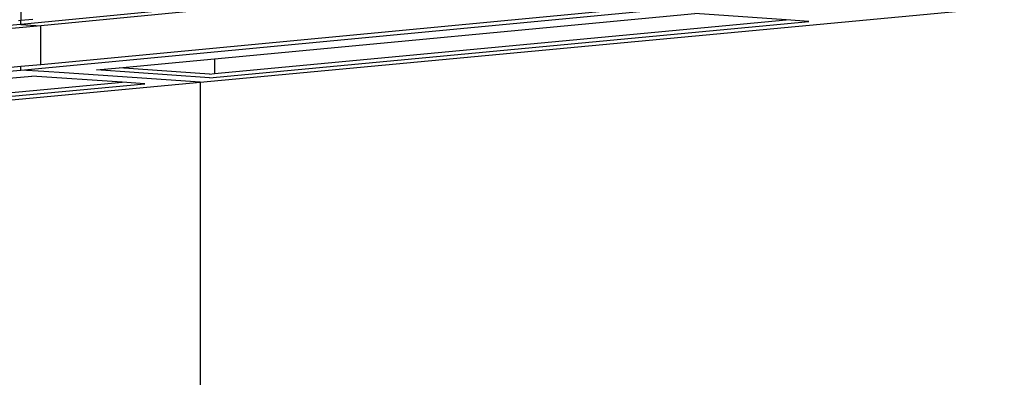
# Model space of a CAD drawing. Units: millimetres. Extents: x -9387 to 53599, y -2508 to 11201.
# Drawn here: x 41260 to 42202, y 1721 to 2063 of the extents above; entities that cross this region are included whole.
import ezdxf

# ---------------------------------------------------------------- set-up
doc = ezdxf.new("R2010")
doc.units = ezdxf.units.MM
doc.header["$MEASUREMENT"] = 0
doc.layers.add('_ans', color=252, linetype='Continuous')
doc.layers.add('_bt_stahl_outline', color=251, linetype='Continuous')
picture_1 = doc.add_image_def('image1.tif', size_in_pixel=(3278, 2770))

msp = doc.modelspace()

# ---------------------------------------------------------------- linework, layer by layer
for p, q in [((41261, 2062.34), (41258.85, 2062.13)), ((41432.63, 2003.27), (41432.63, 1641.33))]:
    msp.add_line(p, q)
at = {"layer": '_ans'}
for p, q in [((41261, 3238.77), (41261, 2062.34)), ((41261, 2058.79), (38590.83, 1799.83)), ((41280.26, 2057.44), (38609.2, 1798.8)), ((38609.2, 1766.43), (41261, 2018.58)), ((38590.83, 1761.57), (41261, 2015.02)), ((40833.57, 1967.84), (41271.53, 2009.27)), ((38754.6, 1752.58), (41432.63, 2003.27)), ((40828.26, 1950.15), (41379.83, 2001.88)), ((40833.57, 1954.1), (41358.04, 2003.37)), ((41379.83, 2001.88), (41358.04, 2003.37))]:
    msp.add_line(p, q, dxfattribs=at)
at = {"layer": '_bt_stahl_outline'}
for p, q in [((44843.14, 2406.19), (41261, 2058.79)), ((44862.91, 2404.35), (41280.26, 2057.44)), ((41280.26, 2020.41), (44843.14, 2359.2)), ((41261, 2015.02), (44843.14, 2355.04)), ((41432.63, 2003.27), (45019.15, 2339.01)), ((41446.33, 2025.81), (41906.25, 2069.32)), ((41993.42, 2063.05), (41906.25, 2069.32)), ((41272.5, 2063.46), (41261, 2062.34)), ((41261, 2058.79), (41261, 2062.34)), ((41261, 2058.79), (41280.26, 2057.44)), ((41280.26, 2020.41), (41280.26, 2057.44)), ((41441.68, 2007.68), (42015.37, 2061.48)), ((41446.33, 2011.66), (41993.42, 2063.05)), ((42015.37, 2061.48), (41993.42, 2063.05)), ((41261, 2018.58), (41280.26, 2020.41)), ((41261, 2015.02), (41261, 2018.58)), ((41333.3, 2015.11), (41355.08, 2017.18)), ((41355.08, 2017.18), (41446.33, 2025.81)), ((41441.68, 2011.22), (41355.08, 2017.18)), ((41446.33, 2025.81), (41446.33, 2011.66)), ((41283.13, 2013.51), (41261, 2015.02)), ((41358.04, 2003.37), (41271.53, 2009.27)), ((41302.37, 2012.19), (41283.13, 2013.51)), ((41432.63, 2003.27), (41302.37, 2012.19)), ((41441.68, 2007.68), (41333.3, 2015.11)), ((41441.68, 2011.22), (41446.33, 2011.66))]:
    msp.add_line(p, q, dxfattribs=at)

# ---------------------------------------------------------------- referenced raster images: frames only (the image files are external)
image = msp.add_image(picture_1, insert=(37417.12, -2485.3), size_in_units=(16181.83, 13674.09))
image.dxf.flags = 15

doc.saveas('drawing.dxf')
